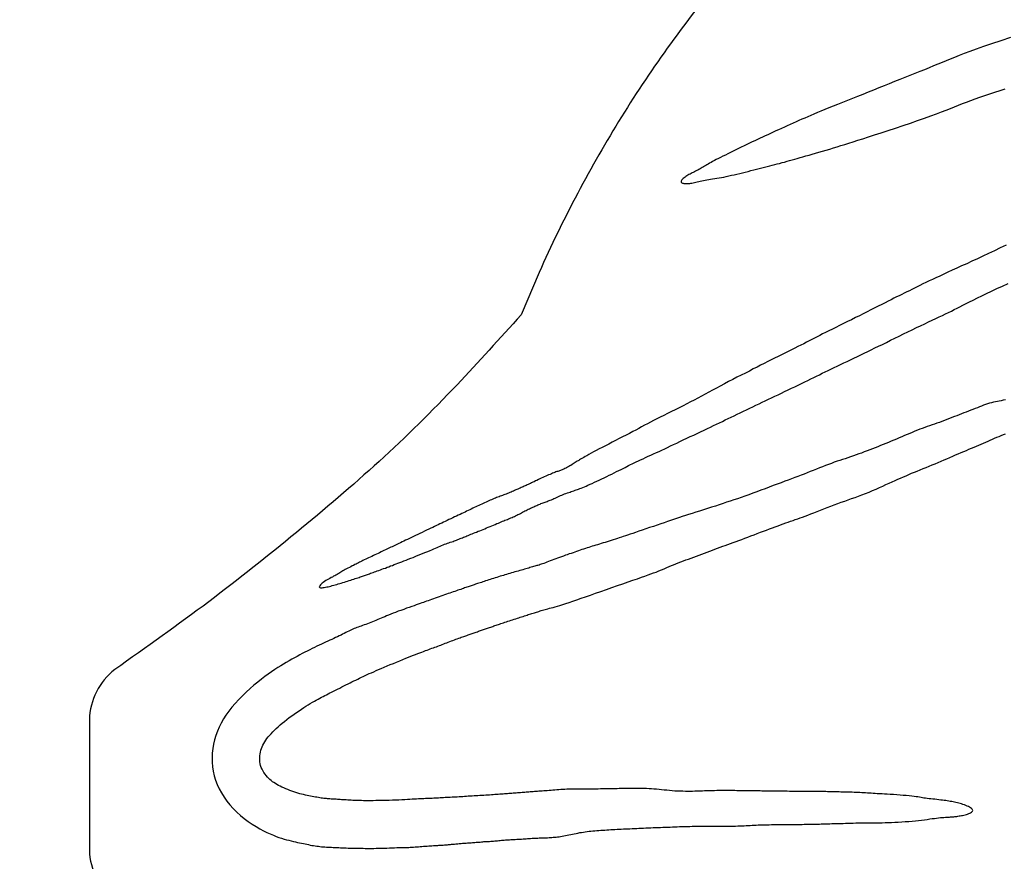
# Model space of a CAD drawing. Extents: x -258 to 355, y -322 to 200.
# Drawn here: x -145 to -133, y -135 to -126 of the extents above; entities that cross this region are included whole.
import ezdxf

# ---------------------------------------------------------------- set-up
doc = ezdxf.new("R2010")
doc.units = 0
doc.header["$LTSCALE"] = 500
doc.header["$MEASUREMENT"] = 0
doc.layers.add('PW_DIMS_ASTM', color=30, linetype='CONTINUOUS')
doc.layers.add('PW_STRUCTURE', color=140, linetype='CONTINUOUS')
doc.styles.add('PW-DIMS', font='arial.ttf', dxfattribs={"width": 0.8, "height": 6})
doc.dimstyles.new('PW-DETAIL', dxfattribs={"dimtxt": 8, "dimasz": 8, "dimexe": 3, "dimexo": 2, "dimgap": 1.5, "dimtad": 0, "dimtih": 1, "dimtoh": 1, "dimrnd": 1, "dimzin": 12, "dimdsep": 46, "dimlunit": 3, "dimtxsty": 'PW-DIMS', "dimcen": 0.03, "dimse1": 1, "dimse2": 1, "dimclrd": 256, "dimclre": 256, "dimclrt": 256, "dimadec": 0, "dimazin": 0, "dimtfac": 0.2, "dimtix": 1, "dimtofl": 0, "dimtmove": 0, "dimatfit": 3, "dimfxl": 1, "dimtolj": 1, "dimtzin": 0, "dimarcsym": 0})

# ---------------------------------------------------------------- blocks, each defined once
blk = doc.blocks.new('*D107')
at = {"layer": 'PW_DIMS_ASTM', "lineweight": -2, "transparency": 16777216}
for p, q in [((-209.285, 191.072), (54.614, 191.072)), ((346.715, 191.072), (82.815, 191.072))]:
    blk.add_line(p, q, dxfattribs=at)
at = {"layer": 'PW_DIMS_ASTM', "transparency": 16777216}
for points in [[(-209.285, 192.405), (-209.285, 189.738), (-217.285, 191.072)], [(346.715, 192.405), (346.715, 189.738), (354.715, 191.072)]]:
    blk.add_solid(points, dxfattribs=at)
at = {"layer": 'PW_DIMS_ASTM', "transparency": 16777216, "char_height": 6, "attachment_point": 5, "style": 'PW-DIMS'}
for s, insert in [('\\A1;47\'-8"', (68.715, 195.635)), ('\\A1;[14.54M]', (68.715, 185.726))]:
    blk.add_mtext(s, dxfattribs=dict(at, insert=insert))
blk = doc.blocks.new('*D108')
at = {"layer": 'PW_DIMS_ASTM', "lineweight": -2, "transparency": 16777216}
for p, q in [((-241.285, 159.072), (-241.285, -67.02)), ((-241.285, -312.928), (-241.285, -86.837))]:
    blk.add_line(p, q, dxfattribs=at)
at = {"layer": 'PW_DIMS_ASTM', "transparency": 16777216}
for points in [[(-242.619, 159.072), (-239.952, 159.072), (-241.285, 167.072)], [(-242.619, -312.928), (-239.952, -312.928), (-241.285, -320.928)]]:
    blk.add_solid(points, dxfattribs=at)
at = {"layer": 'PW_DIMS_ASTM', "transparency": 16777216, "char_height": 6, "attachment_point": 5, "style": 'PW-DIMS'}
for s, insert in [('\\A1;40\'-8"', (-241.285, -72.365)), ('\\A1;[12.40M]', (-241.285, -82.274))]:
    blk.add_mtext(s, dxfattribs=dict(at, insert=insert))

msp = doc.modelspace()

# ---------------------------------------------------------------- linework, layer by layer
at = {"layer": 'PW_STRUCTURE'}
msp.add_lwpolyline([(-100.596, -115.797), (-128.049, -120.288, 0.035269), (-129.961, -120.742, 0.035081), (-131.845, -121.479, 0.037108), (-133.589, -122.473, 0.034628), (-135.174, -123.705, 0.035755), (-136.583, -125.161, 0.035672), (-137.752, -126.777, 0.034044), (-138.686, -128.541), (-138.891, -129.022, -0.006398), (-139.617, -129.815, -0.017766), (-140.498, -130.684, -0.010153), (-141.438, -131.491, -0.009023), (-142.43, -132.275, -0.00653), (-143.497, -133.044, 0.222723), (-143.785, -133.614), (-143.785, -134.434), (-143.785, -135.092, 0.222723), (-143.497, -135.662, -0.00653)], format="xyb", dxfattribs=at)
for points in [[(-133.341, -125.877), (-133.452, -125.913), (-133.556, -125.948), (-133.65, -125.98), (-133.733, -126.009), (-133.805, -126.035), (-133.869, -126.059), (-133.926, -126.081), (-133.977, -126.102), (-134.025, -126.122), (-134.072, -126.141), (-134.118, -126.16), (-134.166, -126.18), (-134.215, -126.2), (-134.266, -126.221), (-134.318, -126.242), (-134.371, -126.263), (-134.426, -126.285), (-134.482, -126.308), (-134.539, -126.331), (-134.597, -126.354), (-134.656, -126.377), (-134.716, -126.401), (-134.775, -126.425), (-134.836, -126.449), (-134.896, -126.474), (-134.956, -126.498), (-135.016, -126.522), (-135.075, -126.545), (-135.134, -126.568), (-135.192, -126.591), (-135.247, -126.614), (-135.302, -126.635), (-135.353, -126.656), (-135.403, -126.676), (-135.449, -126.695), (-135.492, -126.712), (-135.532, -126.729), (-135.57, -126.745), (-135.606, -126.76), (-135.641, -126.775), (-135.674, -126.79), (-135.707, -126.804), (-135.74, -126.819), (-135.773, -126.833), (-135.806, -126.848), (-135.84, -126.863), (-135.873, -126.878), (-135.906, -126.893), (-135.939, -126.908), (-135.971, -126.923), (-136.002, -126.937), (-136.033, -126.951), (-136.063, -126.965), (-136.093, -126.979), (-136.122, -126.993), (-136.152, -127.006), (-136.181, -127.02), (-136.21, -127.034), (-136.24, -127.048), (-136.271, -127.062), (-136.301, -127.077), (-136.332, -127.092), (-136.363, -127.107), (-136.395, -127.122), (-136.426, -127.137), (-136.456, -127.152), (-136.487, -127.167), (-136.517, -127.181), (-136.547, -127.196), (-136.575, -127.21), (-136.603, -127.224), (-136.629, -127.237), (-136.654, -127.25), (-136.678, -127.262), (-136.699, -127.273), (-136.719, -127.284), (-136.737, -127.294), (-136.754, -127.303), (-136.77, -127.312), (-136.784, -127.32), (-136.798, -127.328), (-136.811, -127.336), (-136.824, -127.343), (-136.837, -127.351), (-136.85, -127.358), (-136.862, -127.365), (-136.875, -127.373), (-136.888, -127.38), (-136.9, -127.387), (-136.913, -127.393), (-136.926, -127.4), (-136.938, -127.407), (-136.951, -127.413), (-136.963, -127.419), (-136.975, -127.426), (-136.987, -127.432), (-136.999, -127.439), (-137.01, -127.446), (-137.022, -127.453), (-137.032, -127.461), (-137.043, -127.468), (-137.052, -127.476), (-137.06, -127.484), (-137.067, -127.492), (-137.072, -127.499), (-137.076, -127.506), (-137.077, -127.512), (-137.076, -127.517), (-137.073, -127.521), (-137.068, -127.525), (-137.062, -127.528), (-137.054, -127.53), (-137.045, -127.532), (-137.036, -127.533), (-137.025, -127.534), (-137.014, -127.534), (-137.003, -127.533), (-136.991, -127.532), (-136.979, -127.531), (-136.966, -127.529), (-136.953, -127.527), (-136.939, -127.524), (-136.924, -127.522), (-136.909, -127.518), (-136.894, -127.515), (-136.877, -127.511), (-136.86, -127.508), (-136.843, -127.504), (-136.824, -127.5), (-136.805, -127.496), (-136.785, -127.492), (-136.764, -127.489), (-136.742, -127.485), (-136.72, -127.481), (-136.696, -127.477), (-136.672, -127.473), (-136.646, -127.469), (-136.62, -127.464), (-136.593, -127.459), (-136.564, -127.453), (-136.535, -127.447), (-136.505, -127.44), (-136.475, -127.433), (-136.444, -127.426), (-136.412, -127.418), (-136.381, -127.411), (-136.349, -127.403), (-136.317, -127.395), (-136.285, -127.387), (-136.253, -127.379), (-136.222, -127.372), (-136.191, -127.364), (-136.16, -127.356), (-136.13, -127.349), (-136.101, -127.341), (-136.072, -127.334), (-136.043, -127.326), (-136.015, -127.319), (-135.987, -127.311), (-135.96, -127.304), (-135.932, -127.296), (-135.904, -127.289), (-135.876, -127.281), (-135.848, -127.273), (-135.819, -127.265), (-135.789, -127.257), (-135.759, -127.248), (-135.727, -127.239), (-135.695, -127.23), (-135.661, -127.22), (-135.626, -127.21), (-135.59, -127.2), (-135.552, -127.189), (-135.514, -127.178), (-135.474, -127.166), (-135.433, -127.154), (-135.392, -127.142), (-135.35, -127.129), (-135.307, -127.116), (-135.264, -127.103), (-135.22, -127.09), (-135.174, -127.075), (-135.125, -127.06), (-135.073, -127.043), (-135.016, -127.025), (-134.953, -127.005), (-134.885, -126.982), (-134.81, -126.958), (-134.73, -126.931), (-134.646, -126.904), (-134.561, -126.875), (-134.477, -126.847), (-134.395, -126.818), (-134.317, -126.791), (-134.246, -126.766), (-134.181, -126.742), (-134.123, -126.72), (-134.071, -126.7), (-134.022, -126.681), (-133.977, -126.663), (-133.932, -126.645), (-133.887, -126.627), (-133.841, -126.61), (-133.793, -126.592), (-133.742, -126.573), (-133.689, -126.554), (-133.634, -126.535), (-133.578, -126.516), (-133.52, -126.497), (-133.461, -126.478), (-133.402, -126.46)], [(-133.39, -128.232), (-133.458, -128.264), (-133.524, -128.296), (-133.59, -128.327), (-133.655, -128.357), (-133.718, -128.386), (-133.779, -128.415), (-133.839, -128.442), (-133.896, -128.468), (-133.95, -128.493), (-134.002, -128.517), (-134.052, -128.54), (-134.099, -128.561), (-134.144, -128.582), (-134.187, -128.602), (-134.227, -128.62), (-134.265, -128.638), (-134.302, -128.656), (-134.336, -128.672), (-134.369, -128.688), (-134.4, -128.704), (-134.431, -128.719), (-134.46, -128.734), (-134.489, -128.748), (-134.517, -128.762), (-134.546, -128.776), (-134.574, -128.79), (-134.603, -128.805), (-134.633, -128.819), (-134.664, -128.834), (-134.696, -128.85), (-134.729, -128.866), (-134.765, -128.884), (-134.802, -128.903), (-134.841, -128.923), (-134.882, -128.943), (-134.924, -128.965), (-134.967, -128.987), (-135.011, -129.009), (-135.056, -129.032), (-135.101, -129.054), (-135.146, -129.077), (-135.191, -129.099), (-135.235, -129.121), (-135.279, -129.143), (-135.321, -129.164), (-135.362, -129.184), (-135.401, -129.203), (-135.438, -129.222), (-135.472, -129.239), (-135.504, -129.256), (-135.535, -129.271), (-135.565, -129.287), (-135.594, -129.302), (-135.624, -129.317), (-135.654, -129.333), (-135.686, -129.349), (-135.718, -129.365), (-135.753, -129.382), (-135.788, -129.4), (-135.825, -129.418), (-135.863, -129.437), (-135.901, -129.456), (-135.939, -129.475), (-135.978, -129.495), (-136.016, -129.514), (-136.055, -129.533), (-136.095, -129.553), (-136.134, -129.573), (-136.175, -129.594), (-136.216, -129.615), (-136.259, -129.636), (-136.303, -129.659), (-136.348, -129.682), (-136.395, -129.706), (-136.443, -129.73), (-136.49, -129.755), (-136.538, -129.779), (-136.585, -129.804), (-136.632, -129.829), (-136.677, -129.853), (-136.721, -129.876), (-136.764, -129.899), (-136.805, -129.922), (-136.847, -129.944), (-136.887, -129.966), (-136.928, -129.988), (-136.97, -130.01), (-137.012, -130.032), (-137.055, -130.054), (-137.099, -130.076), (-137.143, -130.098), (-137.187, -130.119), (-137.231, -130.141), (-137.273, -130.162), (-137.314, -130.182), (-137.353, -130.202), (-137.39, -130.221), (-137.425, -130.239), (-137.458, -130.257), (-137.491, -130.274), (-137.524, -130.292), (-137.557, -130.31), (-137.59, -130.328), (-137.625, -130.346), (-137.662, -130.366), (-137.7, -130.385), (-137.739, -130.406), (-137.779, -130.426), (-137.819, -130.446), (-137.858, -130.467), (-137.897, -130.487), (-137.935, -130.506), (-137.971, -130.525), (-138.006, -130.543), (-138.038, -130.561), (-138.069, -130.577), (-138.097, -130.592), (-138.122, -130.606), (-138.145, -130.619), (-138.165, -130.63), (-138.181, -130.639), (-138.196, -130.647), (-138.208, -130.654), (-138.218, -130.66), (-138.228, -130.666), (-138.236, -130.672), (-138.245, -130.677), (-138.255, -130.683), (-138.265, -130.69), (-138.276, -130.697), (-138.288, -130.705), (-138.3, -130.713), (-138.313, -130.721), (-138.326, -130.729), (-138.338, -130.736), (-138.351, -130.743), (-138.363, -130.75), (-138.374, -130.756), (-138.385, -130.761), (-138.396, -130.766), (-138.406, -130.771), (-138.417, -130.775), (-138.426, -130.779), (-138.436, -130.783), (-138.445, -130.786), (-138.455, -130.79), (-138.464, -130.793), (-138.474, -130.797), (-138.484, -130.8), (-138.495, -130.804), (-138.507, -130.809), (-138.519, -130.814), (-138.533, -130.819), (-138.547, -130.825), (-138.562, -130.831), (-138.578, -130.838), (-138.595, -130.845), (-138.611, -130.853), (-138.628, -130.86), (-138.645, -130.868), (-138.662, -130.876), (-138.679, -130.883), (-138.695, -130.891), (-138.711, -130.899), (-138.727, -130.906), (-138.742, -130.914), (-138.757, -130.921), (-138.771, -130.927), (-138.784, -130.933), (-138.797, -130.939), (-138.809, -130.945), (-138.821, -130.95), (-138.833, -130.956), (-138.844, -130.961), (-138.856, -130.966), (-138.867, -130.971), (-138.878, -130.976), (-138.89, -130.981), (-138.902, -130.986), (-138.914, -130.992), (-138.926, -130.997), (-138.938, -131.003), (-138.951, -131.008), (-138.964, -131.014), (-138.977, -131.02), (-138.991, -131.026), (-139.004, -131.032), (-139.018, -131.038), (-139.032, -131.043), (-139.046, -131.049), (-139.059, -131.055), (-139.073, -131.06), (-139.087, -131.065), (-139.1, -131.07), (-139.113, -131.075), (-139.127, -131.079), (-139.14, -131.084), (-139.154, -131.089), (-139.168, -131.094), (-139.182, -131.1), (-139.196, -131.105), (-139.21, -131.111), (-139.225, -131.118), (-139.24, -131.125), (-139.256, -131.131), (-139.272, -131.139), (-139.287, -131.146), (-139.304, -131.153), (-139.32, -131.161), (-139.336, -131.169), (-139.353, -131.176), (-139.37, -131.184), (-139.387, -131.192), (-139.404, -131.2), (-139.421, -131.208), (-139.439, -131.216), (-139.456, -131.224), (-139.473, -131.233), (-139.491, -131.241), (-139.508, -131.249), (-139.526, -131.258), (-139.545, -131.267), (-139.564, -131.276), (-139.583, -131.285), (-139.603, -131.294), (-139.624, -131.304), (-139.645, -131.314), (-139.666, -131.324), (-139.687, -131.334), (-139.708, -131.344), (-139.729, -131.354), (-139.75, -131.364), (-139.77, -131.374), (-139.79, -131.383), (-139.81, -131.393), (-139.83, -131.402), (-139.85, -131.412), (-139.871, -131.422), (-139.892, -131.432), (-139.914, -131.443), (-139.938, -131.454), (-139.962, -131.465), (-139.987, -131.477), (-140.012, -131.489), (-140.037, -131.501), (-140.062, -131.513), (-140.087, -131.525), (-140.111, -131.537), (-140.134, -131.548), (-140.157, -131.558), (-140.179, -131.569), (-140.199, -131.579), (-140.219, -131.588), (-140.239, -131.597), (-140.257, -131.606), (-140.275, -131.614), (-140.291, -131.622), (-140.307, -131.63), (-140.323, -131.637), (-140.338, -131.644), (-140.353, -131.651), (-140.368, -131.658), (-140.383, -131.665), (-140.398, -131.673), (-140.413, -131.68), (-140.429, -131.687), (-140.445, -131.695), (-140.461, -131.703), (-140.478, -131.711), (-140.495, -131.719), (-140.512, -131.727), (-140.529, -131.735), (-140.547, -131.744), (-140.565, -131.752), (-140.584, -131.761), (-140.601, -131.77), (-140.619, -131.778), (-140.636, -131.786), (-140.652, -131.794), (-140.668, -131.802), (-140.683, -131.809), (-140.696, -131.815), (-140.71, -131.822), (-140.722, -131.828), (-140.735, -131.835), (-140.748, -131.841), (-140.762, -131.848), (-140.776, -131.855), (-140.79, -131.863), (-140.806, -131.87), (-140.821, -131.879), (-140.837, -131.887), (-140.853, -131.895), (-140.868, -131.903), (-140.883, -131.911), (-140.897, -131.919), (-140.91, -131.926), (-140.921, -131.934), (-140.933, -131.94), (-140.944, -131.947), (-140.955, -131.954), (-140.966, -131.96), (-140.977, -131.967), (-140.989, -131.974), (-141.002, -131.98), (-141.016, -131.987), (-141.03, -131.995), (-141.045, -132.002), (-141.06, -132.01), (-141.075, -132.018), (-141.09, -132.027), (-141.105, -132.036), (-141.119, -132.046), (-141.133, -132.056), (-141.145, -132.066), (-141.156, -132.076), (-141.165, -132.085), (-141.172, -132.094), (-141.177, -132.101), (-141.178, -132.107), (-141.177, -132.111), (-141.173, -132.115), (-141.166, -132.116), (-141.157, -132.117), (-141.147, -132.117), (-141.135, -132.115), (-141.122, -132.113), (-141.108, -132.111), (-141.093, -132.108), (-141.078, -132.105), (-141.063, -132.101), (-141.047, -132.097), (-141.031, -132.093), (-141.015, -132.089), (-140.998, -132.084), (-140.981, -132.079), (-140.964, -132.074), (-140.946, -132.069), (-140.929, -132.063), (-140.911, -132.058), (-140.893, -132.052), (-140.875, -132.047), (-140.857, -132.041), (-140.84, -132.035), (-140.822, -132.03), (-140.805, -132.024), (-140.788, -132.019), (-140.772, -132.013), (-140.756, -132.008), (-140.741, -132.003), (-140.727, -131.999), (-140.713, -131.994), (-140.701, -131.99), (-140.689, -131.986), (-140.677, -131.982), (-140.666, -131.978), (-140.655, -131.974), (-140.644, -131.97), (-140.633, -131.966), (-140.621, -131.962), (-140.609, -131.958), (-140.596, -131.953), (-140.582, -131.948), (-140.568, -131.943), (-140.553, -131.938), (-140.537, -131.932), (-140.521, -131.926), (-140.504, -131.92), (-140.486, -131.914), (-140.468, -131.907), (-140.449, -131.9), (-140.429, -131.893), (-140.41, -131.885), (-140.39, -131.878), (-140.37, -131.87), (-140.349, -131.863), (-140.329, -131.855), (-140.308, -131.847), (-140.287, -131.839), (-140.265, -131.831), (-140.243, -131.822), (-140.219, -131.813), (-140.195, -131.803), (-140.169, -131.793), (-140.142, -131.783), (-140.114, -131.772), (-140.085, -131.76), (-140.056, -131.749), (-140.027, -131.737), (-139.999, -131.726), (-139.972, -131.715), (-139.947, -131.704), (-139.923, -131.694), (-139.901, -131.685), (-139.88, -131.676), (-139.861, -131.667), (-139.843, -131.659), (-139.825, -131.651), (-139.808, -131.644), (-139.791, -131.637), (-139.774, -131.631), (-139.757, -131.624), (-139.741, -131.618), (-139.724, -131.612), (-139.708, -131.607), (-139.693, -131.601), (-139.677, -131.596), (-139.662, -131.591), (-139.648, -131.586), (-139.634, -131.581), (-139.621, -131.576), (-139.608, -131.57), (-139.595, -131.565), (-139.582, -131.56), (-139.569, -131.555), (-139.556, -131.55), (-139.543, -131.545), (-139.53, -131.539), (-139.517, -131.534), (-139.504, -131.529), (-139.49, -131.523), (-139.475, -131.517), (-139.461, -131.511), (-139.445, -131.505), (-139.429, -131.498), (-139.412, -131.492), (-139.395, -131.485), (-139.378, -131.477), (-139.359, -131.47), (-139.341, -131.462), (-139.322, -131.455), (-139.302, -131.447), (-139.282, -131.438), (-139.262, -131.43), (-139.242, -131.422), (-139.222, -131.414), (-139.202, -131.406), (-139.183, -131.398), (-139.165, -131.39), (-139.147, -131.383), (-139.131, -131.376), (-139.115, -131.37), (-139.1, -131.363), (-139.086, -131.358), (-139.073, -131.352), (-139.059, -131.346), (-139.046, -131.341), (-139.033, -131.335), (-139.02, -131.33), (-139.006, -131.324), (-138.993, -131.319), (-138.98, -131.313), (-138.966, -131.307), (-138.953, -131.301), (-138.939, -131.295), (-138.926, -131.288), (-138.913, -131.281), (-138.899, -131.274), (-138.886, -131.267), (-138.873, -131.26), (-138.86, -131.253), (-138.847, -131.246), (-138.834, -131.239), (-138.821, -131.233), (-138.809, -131.227), (-138.796, -131.221), (-138.784, -131.215), (-138.772, -131.209), (-138.759, -131.204), (-138.747, -131.198), (-138.735, -131.193), (-138.723, -131.188), (-138.711, -131.183), (-138.7, -131.178), (-138.688, -131.173), (-138.676, -131.168), (-138.665, -131.163), (-138.653, -131.159), (-138.642, -131.154), (-138.63, -131.15), (-138.618, -131.145), (-138.607, -131.141), (-138.595, -131.137), (-138.583, -131.132), (-138.571, -131.128), (-138.559, -131.123), (-138.546, -131.118), (-138.532, -131.112), (-138.518, -131.106), (-138.504, -131.1), (-138.489, -131.093), (-138.474, -131.086), (-138.459, -131.079), (-138.444, -131.072), (-138.428, -131.066), (-138.413, -131.059), (-138.397, -131.053), (-138.382, -131.047), (-138.366, -131.041), (-138.351, -131.036), (-138.336, -131.031), (-138.322, -131.026), (-138.307, -131.021), (-138.293, -131.016), (-138.279, -131.012), (-138.266, -131.008), (-138.252, -131.003), (-138.238, -130.998), (-138.224, -130.993), (-138.208, -130.987), (-138.191, -130.98), (-138.173, -130.973), (-138.153, -130.964), (-138.132, -130.955), (-138.109, -130.944), (-138.085, -130.933), (-138.059, -130.921), (-138.033, -130.909), (-138.006, -130.896), (-137.977, -130.882), (-137.949, -130.869), (-137.92, -130.855), (-137.891, -130.841), (-137.862, -130.827), (-137.834, -130.813), (-137.807, -130.8), (-137.781, -130.787), (-137.756, -130.775), (-137.733, -130.763), (-137.712, -130.752), (-137.691, -130.742), (-137.671, -130.731), (-137.651, -130.721), (-137.63, -130.711), (-137.608, -130.7), (-137.586, -130.689), (-137.561, -130.678), (-137.535, -130.665), (-137.508, -130.653), (-137.479, -130.64), (-137.449, -130.626), (-137.419, -130.613), (-137.388, -130.599), (-137.357, -130.584), (-137.326, -130.57), (-137.294, -130.555), (-137.262, -130.54), (-137.229, -130.525), (-137.196, -130.509), (-137.162, -130.492), (-137.126, -130.476), (-137.09, -130.458), (-137.052, -130.44), (-137.013, -130.422), (-136.974, -130.403), (-136.934, -130.385), (-136.894, -130.366), (-136.855, -130.347), (-136.816, -130.329), (-136.779, -130.311), (-136.743, -130.294), (-136.708, -130.278), (-136.674, -130.261), (-136.641, -130.246), (-136.608, -130.23), (-136.576, -130.214), (-136.543, -130.199), (-136.509, -130.183), (-136.476, -130.167), (-136.441, -130.15), (-136.406, -130.133), (-136.371, -130.116), (-136.335, -130.099), (-136.299, -130.082), (-136.264, -130.065), (-136.228, -130.048), (-136.193, -130.031), (-136.157, -130.014), (-136.122, -129.997), (-136.086, -129.98), (-136.051, -129.963), (-136.014, -129.945), (-135.978, -129.928), (-135.94, -129.91), (-135.903, -129.892), (-135.864, -129.874), (-135.826, -129.855), (-135.787, -129.837), (-135.749, -129.818), (-135.712, -129.8), (-135.675, -129.782), (-135.639, -129.765), (-135.605, -129.749), (-135.572, -129.732), (-135.54, -129.716), (-135.508, -129.701), (-135.476, -129.685), (-135.444, -129.669), (-135.411, -129.653), (-135.378, -129.637), (-135.343, -129.62), (-135.307, -129.603), (-135.27, -129.586), (-135.233, -129.568), (-135.195, -129.55), (-135.156, -129.531), (-135.117, -129.513), (-135.078, -129.494), (-135.039, -129.476), (-135, -129.457), (-134.961, -129.438), (-134.921, -129.418), (-134.88, -129.398), (-134.838, -129.378), (-134.794, -129.357), (-134.749, -129.334), (-134.702, -129.311), (-134.654, -129.288), (-134.605, -129.263), (-134.555, -129.239), (-134.506, -129.215), (-134.456, -129.191), (-134.408, -129.167), (-134.361, -129.145), (-134.315, -129.123), (-134.272, -129.102), (-134.23, -129.083), (-134.189, -129.064), (-134.151, -129.046), (-134.113, -129.029), (-134.078, -129.012), (-134.044, -128.995), (-134.012, -128.979), (-133.98, -128.963), (-133.948, -128.947), (-133.916, -128.931), (-133.882, -128.913), (-133.846, -128.895), (-133.807, -128.875), (-133.765, -128.854), (-133.718, -128.831), (-133.668, -128.807), (-133.613, -128.781), (-133.556, -128.753), (-133.496, -128.725), (-133.434, -128.695), (-133.37, -128.665)], [(-133.4, -129.985), (-133.424, -129.991), (-133.447, -129.996), (-133.469, -130), (-133.491, -130.005), (-133.513, -130.009), (-133.535, -130.014), (-133.557, -130.019), (-133.579, -130.025), (-133.602, -130.032), (-133.624, -130.04), (-133.647, -130.048), (-133.671, -130.056), (-133.694, -130.065), (-133.718, -130.075), (-133.743, -130.084), (-133.768, -130.094), (-133.793, -130.104), (-133.818, -130.114), (-133.844, -130.124), (-133.87, -130.134), (-133.897, -130.144), (-133.923, -130.155), (-133.951, -130.166), (-133.979, -130.176), (-134.007, -130.187), (-134.035, -130.198), (-134.063, -130.209), (-134.092, -130.22), (-134.12, -130.231), (-134.148, -130.241), (-134.176, -130.251), (-134.204, -130.261), (-134.232, -130.271), (-134.259, -130.281), (-134.287, -130.29), (-134.314, -130.3), (-134.342, -130.31), (-134.37, -130.32), (-134.398, -130.331), (-134.427, -130.343), (-134.456, -130.355), (-134.485, -130.367), (-134.515, -130.379), (-134.544, -130.392), (-134.574, -130.405), (-134.604, -130.418), (-134.634, -130.431), (-134.664, -130.443), (-134.694, -130.456), (-134.724, -130.468), (-134.754, -130.48), (-134.784, -130.492), (-134.815, -130.505), (-134.845, -130.517), (-134.876, -130.529), (-134.907, -130.541), (-134.938, -130.553), (-134.969, -130.565), (-135, -130.577), (-135.031, -130.589), (-135.062, -130.6), (-135.093, -130.611), (-135.124, -130.622), (-135.155, -130.633), (-135.185, -130.643), (-135.216, -130.653), (-135.247, -130.663), (-135.278, -130.673), (-135.309, -130.683), (-135.341, -130.694), (-135.373, -130.706), (-135.406, -130.718), (-135.44, -130.731), (-135.474, -130.744), (-135.508, -130.758), (-135.543, -130.772), (-135.578, -130.786), (-135.612, -130.8), (-135.647, -130.814), (-135.682, -130.827), (-135.717, -130.841), (-135.752, -130.854), (-135.788, -130.867), (-135.824, -130.881), (-135.862, -130.896), (-135.902, -130.91), (-135.943, -130.926), (-135.987, -130.942), (-136.032, -130.959), (-136.078, -130.977), (-136.125, -130.994), (-136.172, -131.012), (-136.219, -131.029), (-136.265, -131.046), (-136.31, -131.063), (-136.353, -131.078), (-136.396, -131.093), (-136.437, -131.107), (-136.478, -131.121), (-136.519, -131.135), (-136.56, -131.148), (-136.601, -131.162), (-136.644, -131.176), (-136.688, -131.19), (-136.733, -131.204), (-136.778, -131.218), (-136.823, -131.233), (-136.867, -131.247), (-136.91, -131.261), (-136.951, -131.274), (-136.991, -131.287), (-137.028, -131.299), (-137.063, -131.31), (-137.096, -131.321), (-137.129, -131.332), (-137.162, -131.344), (-137.196, -131.355), (-137.231, -131.367), (-137.268, -131.379), (-137.307, -131.393), (-137.348, -131.407), (-137.391, -131.421), (-137.434, -131.435), (-137.476, -131.45), (-137.517, -131.463), (-137.556, -131.476), (-137.592, -131.489), (-137.625, -131.5), (-137.655, -131.51), (-137.683, -131.519), (-137.708, -131.527), (-137.732, -131.535), (-137.754, -131.543), (-137.777, -131.55), (-137.799, -131.557), (-137.822, -131.565), (-137.845, -131.572), (-137.868, -131.58), (-137.891, -131.587), (-137.914, -131.595), (-137.937, -131.602), (-137.96, -131.609), (-137.982, -131.616), (-138.003, -131.622), (-138.024, -131.629), (-138.045, -131.635), (-138.065, -131.641), (-138.084, -131.647), (-138.104, -131.653), (-138.123, -131.659), (-138.143, -131.665), (-138.162, -131.671), (-138.182, -131.678), (-138.201, -131.684), (-138.221, -131.691), (-138.241, -131.698), (-138.261, -131.705), (-138.282, -131.712), (-138.302, -131.719), (-138.323, -131.727), (-138.345, -131.734), (-138.367, -131.742), (-138.388, -131.749), (-138.41, -131.757), (-138.432, -131.765), (-138.454, -131.773), (-138.476, -131.781), (-138.497, -131.789), (-138.519, -131.797), (-138.539, -131.805), (-138.56, -131.813), (-138.579, -131.82), (-138.598, -131.828), (-138.615, -131.834), (-138.632, -131.84), (-138.647, -131.846), (-138.661, -131.851), (-138.674, -131.855), (-138.687, -131.859), (-138.699, -131.863), (-138.711, -131.866), (-138.723, -131.87), (-138.735, -131.873), (-138.748, -131.877), (-138.761, -131.881), (-138.775, -131.885), (-138.79, -131.889), (-138.804, -131.893), (-138.82, -131.897), (-138.836, -131.902), (-138.853, -131.907), (-138.87, -131.912), (-138.887, -131.917), (-138.905, -131.922), (-138.924, -131.927), (-138.942, -131.932), (-138.961, -131.938), (-138.98, -131.943), (-138.999, -131.948), (-139.017, -131.954), (-139.036, -131.959), (-139.054, -131.965), (-139.073, -131.97), (-139.091, -131.976), (-139.11, -131.981), (-139.129, -131.987), (-139.147, -131.993), (-139.166, -131.999), (-139.185, -132.004), (-139.203, -132.01), (-139.222, -132.016), (-139.24, -132.022), (-139.258, -132.028), (-139.276, -132.034), (-139.293, -132.04), (-139.309, -132.045), (-139.325, -132.05), (-139.34, -132.056), (-139.355, -132.06), (-139.369, -132.065), (-139.383, -132.07), (-139.396, -132.074), (-139.409, -132.078), (-139.421, -132.082), (-139.433, -132.086), (-139.445, -132.09), (-139.456, -132.094), (-139.468, -132.098), (-139.48, -132.102), (-139.492, -132.106), (-139.504, -132.11), (-139.517, -132.115), (-139.531, -132.119), (-139.545, -132.124), (-139.56, -132.129), (-139.575, -132.135), (-139.591, -132.14), (-139.607, -132.146), (-139.624, -132.152), (-139.642, -132.158), (-139.659, -132.164), (-139.678, -132.17), (-139.697, -132.177), (-139.716, -132.183), (-139.736, -132.19), (-139.757, -132.197), (-139.778, -132.204), (-139.799, -132.212), (-139.82, -132.219), (-139.841, -132.227), (-139.863, -132.235), (-139.884, -132.242), (-139.905, -132.25), (-139.925, -132.257), (-139.944, -132.264), (-139.962, -132.27), (-139.98, -132.277), (-139.998, -132.283), (-140.017, -132.289), (-140.036, -132.296), (-140.056, -132.303), (-140.079, -132.311), (-140.103, -132.32), (-140.13, -132.329), (-140.159, -132.34), (-140.19, -132.35), (-140.221, -132.362), (-140.253, -132.373), (-140.284, -132.384), (-140.314, -132.396), (-140.342, -132.406), (-140.369, -132.417), (-140.393, -132.427), (-140.416, -132.436), (-140.437, -132.445), (-140.458, -132.453), (-140.477, -132.462), (-140.497, -132.47), (-140.516, -132.478), (-140.536, -132.487), (-140.555, -132.495), (-140.575, -132.503), (-140.595, -132.51), (-140.614, -132.518), (-140.633, -132.525), (-140.652, -132.532), (-140.67, -132.539), (-140.687, -132.545), (-140.704, -132.551), (-140.72, -132.556), (-140.736, -132.562), (-140.751, -132.568), (-140.767, -132.574), (-140.782, -132.58), (-140.797, -132.586), (-140.813, -132.594), (-140.829, -132.601), (-140.845, -132.609), (-140.861, -132.617), (-140.878, -132.626), (-140.896, -132.635), (-140.914, -132.644), (-140.932, -132.654), (-140.952, -132.663), (-140.972, -132.673), (-140.993, -132.682), (-141.014, -132.692), (-141.036, -132.702), (-141.059, -132.713), (-141.082, -132.723), (-141.106, -132.734), (-141.13, -132.745), (-141.155, -132.757), (-141.18, -132.769), (-141.206, -132.781), (-141.232, -132.794), (-141.259, -132.807), (-141.286, -132.821), (-141.314, -132.835), (-141.342, -132.849), (-141.371, -132.864), (-141.4, -132.879), (-141.429, -132.895), (-141.459, -132.911), (-141.49, -132.928), (-141.52, -132.946), (-141.552, -132.964), (-141.584, -132.983), (-141.616, -133.002), (-141.649, -133.023), (-141.684, -133.045), (-141.719, -133.069), (-141.756, -133.095), (-141.794, -133.123), (-141.834, -133.154), (-141.876, -133.187), (-141.919, -133.223), (-141.963, -133.261), (-142.007, -133.301), (-142.05, -133.342), (-142.092, -133.384), (-142.132, -133.428), (-142.17, -133.472), (-142.204, -133.516), (-142.236, -133.56), (-142.265, -133.605), (-142.291, -133.651), (-142.313, -133.697), (-142.333, -133.744), (-142.351, -133.791), (-142.365, -133.84), (-142.376, -133.89), (-142.385, -133.94), (-142.391, -133.991), (-142.393, -134.042), (-142.392, -134.094), (-142.388, -134.146), (-142.38, -134.197), (-142.369, -134.248), (-142.354, -134.298), (-142.335, -134.348), (-142.313, -134.397), (-142.287, -134.444), (-142.258, -134.491), (-142.226, -134.536), (-142.191, -134.579), (-142.154, -134.62), (-142.114, -134.66), (-142.071, -134.698), (-142.028, -134.733), (-141.983, -134.766), (-141.939, -134.796), (-141.895, -134.824), (-141.852, -134.85), (-141.81, -134.872), (-141.771, -134.892), (-141.734, -134.909), (-141.699, -134.924), (-141.666, -134.937), (-141.635, -134.948), (-141.605, -134.958), (-141.576, -134.966), (-141.548, -134.974), (-141.522, -134.981), (-141.496, -134.987), (-141.471, -134.993), (-141.447, -134.999), (-141.424, -135.004), (-141.402, -135.009), (-141.38, -135.013), (-141.359, -135.018), (-141.338, -135.022), (-141.319, -135.026), (-141.299, -135.03), (-141.28, -135.034), (-141.262, -135.038), (-141.244, -135.041), (-141.225, -135.044), (-141.207, -135.047), (-141.189, -135.049), (-141.171, -135.051), (-141.153, -135.053), (-141.135, -135.054), (-141.117, -135.055), (-141.098, -135.057), (-141.079, -135.058), (-141.06, -135.059), (-141.04, -135.06), (-141.02, -135.061), (-140.999, -135.062), (-140.979, -135.063), (-140.958, -135.064), (-140.937, -135.065), (-140.916, -135.066), (-140.895, -135.066), (-140.874, -135.067), (-140.852, -135.068), (-140.831, -135.068), (-140.81, -135.069), (-140.789, -135.069), (-140.767, -135.07), (-140.746, -135.07), (-140.725, -135.071), (-140.703, -135.071), (-140.681, -135.071), (-140.659, -135.072), (-140.636, -135.072), (-140.612, -135.072), (-140.587, -135.072), (-140.561, -135.072), (-140.534, -135.071), (-140.504, -135.071), (-140.474, -135.07), (-140.443, -135.069), (-140.412, -135.068), (-140.382, -135.067), (-140.352, -135.066), (-140.325, -135.065), (-140.3, -135.064), (-140.278, -135.064), (-140.258, -135.063), (-140.24, -135.063), (-140.224, -135.063), (-140.208, -135.062), (-140.193, -135.062), (-140.179, -135.061), (-140.163, -135.061), (-140.147, -135.06), (-140.13, -135.059), (-140.112, -135.058), (-140.093, -135.056), (-140.074, -135.055), (-140.055, -135.054), (-140.035, -135.052), (-140.016, -135.051), (-139.996, -135.049), (-139.976, -135.048), (-139.957, -135.046), (-139.937, -135.045), (-139.919, -135.043), (-139.901, -135.042), (-139.883, -135.041), (-139.867, -135.039), (-139.851, -135.038), (-139.836, -135.038), (-139.822, -135.037), (-139.809, -135.036), (-139.796, -135.035), (-139.784, -135.035), (-139.772, -135.034), (-139.76, -135.033), (-139.748, -135.032), (-139.737, -135.031), (-139.725, -135.031), (-139.714, -135.03), (-139.702, -135.029), (-139.691, -135.028), (-139.679, -135.026), (-139.668, -135.025), (-139.656, -135.024), (-139.644, -135.023), (-139.632, -135.022), (-139.619, -135.02), (-139.607, -135.019), (-139.594, -135.018), (-139.581, -135.017), (-139.568, -135.016), (-139.554, -135.015), (-139.541, -135.014), (-139.527, -135.013), (-139.513, -135.012), (-139.498, -135.011), (-139.484, -135.01), (-139.47, -135.009), (-139.456, -135.008), (-139.441, -135.007), (-139.427, -135.006), (-139.413, -135.005), (-139.399, -135.003), (-139.385, -135.002), (-139.37, -135.001), (-139.356, -135), (-139.341, -134.998), (-139.326, -134.997), (-139.311, -134.996), (-139.296, -134.996), (-139.28, -134.995), (-139.265, -134.994), (-139.249, -134.993), (-139.234, -134.992), (-139.219, -134.991), (-139.204, -134.99), (-139.189, -134.988), (-139.174, -134.987), (-139.159, -134.986), (-139.144, -134.984), (-139.129, -134.983), (-139.114, -134.981), (-139.099, -134.98), (-139.084, -134.979), (-139.069, -134.977), (-139.054, -134.976), (-139.038, -134.975), (-139.022, -134.974), (-139.006, -134.973), (-138.99, -134.972), (-138.973, -134.971), (-138.956, -134.97), (-138.939, -134.969), (-138.921, -134.968), (-138.904, -134.967), (-138.886, -134.966), (-138.868, -134.965), (-138.85, -134.964), (-138.833, -134.963), (-138.816, -134.962), (-138.799, -134.96), (-138.782, -134.959), (-138.766, -134.958), (-138.749, -134.957), (-138.733, -134.956), (-138.717, -134.956), (-138.701, -134.955), (-138.685, -134.954), (-138.669, -134.954), (-138.653, -134.953), (-138.637, -134.953), (-138.621, -134.952), (-138.605, -134.952), (-138.59, -134.951), (-138.574, -134.95), (-138.558, -134.949), (-138.542, -134.948), (-138.526, -134.947), (-138.51, -134.946), (-138.494, -134.944), (-138.477, -134.942), (-138.46, -134.94), (-138.443, -134.937), (-138.425, -134.934), (-138.406, -134.931), (-138.387, -134.927), (-138.368, -134.923), (-138.348, -134.919), (-138.328, -134.914), (-138.308, -134.91), (-138.288, -134.906), (-138.267, -134.902), (-138.246, -134.898), (-138.226, -134.894), (-138.205, -134.891), (-138.184, -134.887), (-138.163, -134.884), (-138.141, -134.881), (-138.12, -134.878), (-138.098, -134.876), (-138.076, -134.874), (-138.055, -134.872), (-138.032, -134.87), (-138.01, -134.868), (-137.988, -134.867), (-137.965, -134.865), (-137.943, -134.864), (-137.92, -134.863), (-137.897, -134.861), (-137.874, -134.86), (-137.85, -134.859), (-137.827, -134.857), (-137.803, -134.856), (-137.779, -134.855), (-137.755, -134.854), (-137.73, -134.852), (-137.706, -134.851), (-137.681, -134.85), (-137.656, -134.849), (-137.631, -134.848), (-137.605, -134.847), (-137.58, -134.845), (-137.554, -134.844), (-137.528, -134.843), (-137.501, -134.842), (-137.475, -134.841), (-137.448, -134.84), (-137.421, -134.838), (-137.394, -134.837), (-137.366, -134.836), (-137.339, -134.835), (-137.311, -134.834), (-137.283, -134.833), (-137.255, -134.832), (-137.228, -134.831), (-137.2, -134.83), (-137.173, -134.829), (-137.147, -134.828), (-137.121, -134.827), (-137.096, -134.826), (-137.071, -134.825), (-137.047, -134.825), (-137.024, -134.824), (-137, -134.823), (-136.976, -134.823), (-136.952, -134.822), (-136.927, -134.822), (-136.902, -134.821), (-136.877, -134.821), (-136.851, -134.82), (-136.825, -134.82), (-136.8, -134.819), (-136.774, -134.819), (-136.75, -134.819), (-136.726, -134.819), (-136.703, -134.819), (-136.681, -134.819), (-136.66, -134.819), (-136.639, -134.82), (-136.618, -134.82), (-136.597, -134.82), (-136.575, -134.82), (-136.553, -134.82), (-136.531, -134.82), (-136.507, -134.82), (-136.483, -134.819), (-136.459, -134.819), (-136.435, -134.818), (-136.411, -134.817), (-136.387, -134.816), (-136.363, -134.815), (-136.34, -134.814), (-136.317, -134.813), (-136.294, -134.811), (-136.271, -134.81), (-136.248, -134.809), (-136.225, -134.808), (-136.202, -134.807), (-136.178, -134.806), (-136.154, -134.805), (-136.129, -134.805), (-136.104, -134.804), (-136.079, -134.804), (-136.053, -134.803), (-136.026, -134.803), (-136, -134.803), (-135.973, -134.803), (-135.945, -134.802), (-135.918, -134.802), (-135.891, -134.802), (-135.863, -134.801), (-135.836, -134.801), (-135.809, -134.801), (-135.782, -134.801), (-135.756, -134.8), (-135.73, -134.8), (-135.705, -134.8), (-135.68, -134.799), (-135.656, -134.799), (-135.633, -134.799), (-135.61, -134.798), (-135.589, -134.798), (-135.568, -134.797), (-135.547, -134.797), (-135.528, -134.796), (-135.509, -134.796), (-135.49, -134.795), (-135.47, -134.795), (-135.451, -134.794), (-135.431, -134.794), (-135.41, -134.793), (-135.389, -134.793), (-135.366, -134.792), (-135.342, -134.792), (-135.318, -134.791), (-135.293, -134.79), (-135.266, -134.79), (-135.24, -134.789), (-135.212, -134.788), (-135.184, -134.787), (-135.156, -134.786), (-135.126, -134.785), (-135.097, -134.784), (-135.068, -134.784), (-135.038, -134.783), (-135.008, -134.782), (-134.979, -134.782), (-134.95, -134.781), (-134.921, -134.781), (-134.891, -134.781), (-134.861, -134.781), (-134.83, -134.781), (-134.798, -134.781), (-134.765, -134.78), (-134.73, -134.779), (-134.693, -134.778), (-134.654, -134.776), (-134.615, -134.774), (-134.575, -134.772), (-134.535, -134.769), (-134.496, -134.766), (-134.457, -134.763), (-134.419, -134.759), (-134.384, -134.755), (-134.35, -134.751), (-134.318, -134.747), (-134.287, -134.743), (-134.258, -134.739), (-134.231, -134.735), (-134.205, -134.732), (-134.181, -134.729), (-134.158, -134.726), (-134.137, -134.724), (-134.117, -134.722), (-134.098, -134.721), (-134.08, -134.72), (-134.064, -134.719), (-134.049, -134.718), (-134.034, -134.717), (-134.021, -134.716), (-134.009, -134.715), (-133.997, -134.714), (-133.986, -134.713), (-133.974, -134.712), (-133.963, -134.71), (-133.951, -134.709), (-133.939, -134.707), (-133.926, -134.705), (-133.913, -134.703), (-133.899, -134.7), (-133.885, -134.698), (-133.871, -134.695), (-133.856, -134.691), (-133.842, -134.687), (-133.829, -134.683), (-133.816, -134.678), (-133.804, -134.673), (-133.794, -134.668), (-133.785, -134.662), (-133.778, -134.655), (-133.773, -134.649), (-133.771, -134.642), (-133.772, -134.635), (-133.777, -134.628), (-133.784, -134.62), (-133.794, -134.613), (-133.806, -134.606), (-133.819, -134.598), (-133.834, -134.592), (-133.85, -134.585), (-133.865, -134.579), (-133.881, -134.573), (-133.897, -134.568), (-133.913, -134.564), (-133.929, -134.559), (-133.945, -134.555), (-133.961, -134.552), (-133.976, -134.548), (-133.992, -134.545), (-134.009, -134.542), (-134.025, -134.539), (-134.042, -134.536), (-134.059, -134.534), (-134.077, -134.531), (-134.095, -134.528), (-134.114, -134.526), (-134.134, -134.524), (-134.155, -134.521), (-134.177, -134.519), (-134.199, -134.516), (-134.222, -134.514), (-134.244, -134.512), (-134.265, -134.509), (-134.286, -134.507), (-134.305, -134.504), (-134.323, -134.501), (-134.34, -134.498), (-134.356, -134.495), (-134.374, -134.492), (-134.392, -134.489), (-134.413, -134.486), (-134.435, -134.483), (-134.461, -134.48), (-134.491, -134.477), (-134.524, -134.474), (-134.559, -134.471), (-134.595, -134.468), (-134.632, -134.466), (-134.669, -134.463), (-134.705, -134.461), (-134.739, -134.458), (-134.77, -134.456), (-134.799, -134.455), (-134.826, -134.453), (-134.852, -134.452), (-134.876, -134.45), (-134.898, -134.449), (-134.92, -134.448), (-134.942, -134.446), (-134.964, -134.445), (-134.985, -134.444), (-135.007, -134.442), (-135.028, -134.441), (-135.05, -134.44), (-135.072, -134.439), (-135.093, -134.438), (-135.115, -134.437), (-135.137, -134.436), (-135.159, -134.435), (-135.181, -134.435), (-135.203, -134.434), (-135.224, -134.434), (-135.245, -134.433), (-135.266, -134.433), (-135.286, -134.432), (-135.306, -134.432), (-135.326, -134.432), (-135.344, -134.431), (-135.363, -134.431), (-135.381, -134.43), (-135.399, -134.43), (-135.417, -134.43), (-135.435, -134.429), (-135.453, -134.429), (-135.471, -134.429), (-135.49, -134.428), (-135.508, -134.428), (-135.527, -134.428), (-135.547, -134.428), (-135.568, -134.427), (-135.589, -134.427), (-135.611, -134.427), (-135.634, -134.427), (-135.658, -134.426), (-135.683, -134.426), (-135.709, -134.426), (-135.735, -134.426), (-135.762, -134.426), (-135.79, -134.426), (-135.818, -134.426), (-135.847, -134.426), (-135.876, -134.425), (-135.904, -134.425), (-135.932, -134.425), (-135.96, -134.425), (-135.986, -134.425), (-136.011, -134.425), (-136.035, -134.424), (-136.057, -134.424), (-136.078, -134.424), (-136.099, -134.423), (-136.119, -134.423), (-136.139, -134.422), (-136.16, -134.422), (-136.181, -134.421), (-136.202, -134.421), (-136.225, -134.421), (-136.248, -134.42), (-136.271, -134.42), (-136.295, -134.42), (-136.319, -134.42), (-136.344, -134.419), (-136.369, -134.419), (-136.393, -134.419), (-136.418, -134.418), (-136.443, -134.418), (-136.468, -134.417), (-136.493, -134.417), (-136.519, -134.417), (-136.544, -134.417), (-136.57, -134.416), (-136.595, -134.416), (-136.621, -134.417), (-136.647, -134.417), (-136.672, -134.417), (-136.697, -134.418), (-136.721, -134.418), (-136.745, -134.419), (-136.768, -134.42), (-136.79, -134.42), (-136.812, -134.421), (-136.833, -134.422), (-136.854, -134.423), (-136.876, -134.424), (-136.898, -134.425), (-136.921, -134.425), (-136.946, -134.426), (-136.972, -134.426), (-136.999, -134.426), (-137.027, -134.426), (-137.057, -134.425), (-137.087, -134.425), (-137.117, -134.423), (-137.148, -134.422), (-137.178, -134.42), (-137.208, -134.417), (-137.238, -134.414), (-137.268, -134.411), (-137.298, -134.408), (-137.327, -134.405), (-137.356, -134.402), (-137.384, -134.4), (-137.412, -134.397), (-137.44, -134.396), (-137.468, -134.395), (-137.495, -134.394), (-137.522, -134.393), (-137.549, -134.393), (-137.575, -134.393), (-137.601, -134.394), (-137.627, -134.394), (-137.653, -134.394), (-137.678, -134.394), (-137.703, -134.395), (-137.728, -134.395), (-137.753, -134.395), (-137.778, -134.395), (-137.802, -134.396), (-137.826, -134.396), (-137.85, -134.396), (-137.874, -134.397), (-137.898, -134.397), (-137.921, -134.397), (-137.945, -134.398), (-137.968, -134.398), (-137.992, -134.398), (-138.015, -134.399), (-138.038, -134.399), (-138.061, -134.399), (-138.084, -134.399), (-138.107, -134.399), (-138.13, -134.399), (-138.152, -134.4), (-138.175, -134.4), (-138.197, -134.399), (-138.219, -134.399), (-138.241, -134.399), (-138.263, -134.399), (-138.284, -134.399), (-138.306, -134.4), (-138.328, -134.4), (-138.35, -134.401), (-138.372, -134.401), (-138.394, -134.403), (-138.417, -134.404), (-138.44, -134.406), (-138.462, -134.408), (-138.485, -134.409), (-138.507, -134.411), (-138.529, -134.413), (-138.551, -134.415), (-138.572, -134.417), (-138.593, -134.418), (-138.613, -134.42), (-138.633, -134.421), (-138.652, -134.423), (-138.671, -134.424), (-138.689, -134.425), (-138.706, -134.426), (-138.723, -134.427), (-138.739, -134.428), (-138.755, -134.43), (-138.771, -134.431), (-138.786, -134.432), (-138.801, -134.433), (-138.817, -134.434), (-138.832, -134.436), (-138.848, -134.437), (-138.864, -134.438), (-138.88, -134.44), (-138.897, -134.441), (-138.913, -134.443), (-138.93, -134.444), (-138.946, -134.445), (-138.963, -134.447), (-138.979, -134.448), (-138.995, -134.449), (-139.011, -134.45), (-139.028, -134.451), (-139.044, -134.452), (-139.061, -134.453), (-139.078, -134.455), (-139.095, -134.456), (-139.112, -134.457), (-139.131, -134.459), (-139.149, -134.46), (-139.168, -134.461), (-139.187, -134.463), (-139.207, -134.464), (-139.227, -134.466), (-139.248, -134.467), (-139.269, -134.469), (-139.291, -134.47), (-139.313, -134.471), (-139.335, -134.473), (-139.357, -134.474), (-139.38, -134.475), (-139.402, -134.476), (-139.424, -134.478), (-139.446, -134.479), (-139.468, -134.48), (-139.489, -134.482), (-139.51, -134.483), (-139.531, -134.485), (-139.552, -134.486), (-139.573, -134.487), (-139.593, -134.488), (-139.614, -134.49), (-139.634, -134.491), (-139.654, -134.492), (-139.673, -134.493), (-139.693, -134.494), (-139.712, -134.495), (-139.732, -134.496), (-139.751, -134.497), (-139.77, -134.498), (-139.789, -134.499), (-139.807, -134.5), (-139.826, -134.501), (-139.845, -134.502), (-139.863, -134.503), (-139.881, -134.504), (-139.9, -134.505), (-139.918, -134.505), (-139.936, -134.506), (-139.955, -134.507), (-139.973, -134.508), (-139.993, -134.509), (-140.013, -134.51), (-140.033, -134.511), (-140.055, -134.512), (-140.077, -134.513), (-140.101, -134.515), (-140.126, -134.516), (-140.152, -134.518), (-140.18, -134.519), (-140.21, -134.521), (-140.242, -134.523), (-140.275, -134.524), (-140.311, -134.525), (-140.348, -134.527), (-140.386, -134.528), (-140.425, -134.529), (-140.463, -134.53), (-140.5, -134.531), (-140.536, -134.531), (-140.569, -134.532), (-140.599, -134.532), (-140.627, -134.532), (-140.653, -134.532), (-140.677, -134.532), (-140.699, -134.531), (-140.72, -134.531), (-140.74, -134.53), (-140.76, -134.529), (-140.78, -134.528), (-140.799, -134.528), (-140.818, -134.526), (-140.837, -134.525), (-140.855, -134.524), (-140.873, -134.523), (-140.891, -134.522), (-140.908, -134.521), (-140.925, -134.52), (-140.941, -134.519), (-140.957, -134.518), (-140.972, -134.517), (-140.987, -134.516), (-141.002, -134.515), (-141.016, -134.515), (-141.03, -134.514), (-141.044, -134.513), (-141.058, -134.512), (-141.071, -134.51), (-141.085, -134.509), (-141.098, -134.508), (-141.112, -134.506), (-141.126, -134.505), (-141.141, -134.503), (-141.156, -134.501), (-141.172, -134.499), (-141.188, -134.496), (-141.205, -134.493), (-141.222, -134.49), (-141.24, -134.487), (-141.258, -134.484), (-141.277, -134.48), (-141.296, -134.476), (-141.316, -134.472), (-141.336, -134.468), (-141.357, -134.463), (-141.378, -134.457), (-141.4, -134.452), (-141.422, -134.445), (-141.444, -134.438), (-141.467, -134.431), (-141.49, -134.423), (-141.513, -134.415), (-141.536, -134.406), (-141.559, -134.396), (-141.581, -134.387), (-141.602, -134.377), (-141.622, -134.368), (-141.641, -134.358), (-141.659, -134.348), (-141.676, -134.338), (-141.692, -134.327), (-141.707, -134.316), (-141.722, -134.304), (-141.737, -134.292), (-141.751, -134.278), (-141.765, -134.263), (-141.779, -134.247), (-141.792, -134.231), (-141.805, -134.213), (-141.816, -134.195), (-141.827, -134.175), (-141.836, -134.155), (-141.843, -134.134), (-141.848, -134.113), (-141.851, -134.091), (-141.853, -134.069), (-141.853, -134.046), (-141.852, -134.024), (-141.849, -134.002), (-141.845, -133.98), (-141.839, -133.959), (-141.833, -133.939), (-141.825, -133.92), (-141.817, -133.901), (-141.807, -133.882), (-141.796, -133.864), (-141.784, -133.846), (-141.771, -133.828), (-141.756, -133.809), (-141.741, -133.791), (-141.724, -133.772), (-141.706, -133.752), (-141.687, -133.733), (-141.667, -133.713), (-141.645, -133.693), (-141.622, -133.673), (-141.598, -133.652), (-141.573, -133.632), (-141.546, -133.611), (-141.519, -133.59), (-141.491, -133.57), (-141.463, -133.55), (-141.435, -133.53), (-141.408, -133.511), (-141.381, -133.493), (-141.354, -133.476), (-141.329, -133.46), (-141.304, -133.445), (-141.28, -133.43), (-141.257, -133.416), (-141.234, -133.403), (-141.213, -133.391), (-141.192, -133.38), (-141.172, -133.369), (-141.153, -133.359), (-141.134, -133.349), (-141.116, -133.339), (-141.097, -133.33), (-141.078, -133.32), (-141.058, -133.31), (-141.038, -133.3), (-141.016, -133.289), (-140.994, -133.278), (-140.97, -133.266), (-140.947, -133.254), (-140.923, -133.242), (-140.899, -133.23), (-140.876, -133.218), (-140.852, -133.206), (-140.83, -133.195), (-140.808, -133.184), (-140.786, -133.173), (-140.764, -133.163), (-140.743, -133.152), (-140.722, -133.142), (-140.7, -133.132), (-140.679, -133.122), (-140.657, -133.112), (-140.634, -133.101), (-140.611, -133.091), (-140.587, -133.08), (-140.561, -133.069), (-140.535, -133.057), (-140.506, -133.045), (-140.475, -133.032), (-140.443, -133.018), (-140.408, -133.003), (-140.373, -132.989), (-140.337, -132.974), (-140.301, -132.959), (-140.266, -132.944), (-140.231, -132.93), (-140.198, -132.917), (-140.168, -132.904), (-140.139, -132.893), (-140.111, -132.882), (-140.086, -132.872), (-140.061, -132.863), (-140.038, -132.854), (-140.017, -132.846), (-139.996, -132.838), (-139.976, -132.83), (-139.957, -132.823), (-139.938, -132.816), (-139.92, -132.81), (-139.902, -132.803), (-139.885, -132.797), (-139.868, -132.791), (-139.851, -132.785), (-139.834, -132.778), (-139.817, -132.772), (-139.801, -132.766), (-139.784, -132.759), (-139.767, -132.753), (-139.75, -132.746), (-139.733, -132.74), (-139.716, -132.733), (-139.699, -132.727), (-139.681, -132.72), (-139.664, -132.714), (-139.647, -132.708), (-139.63, -132.701), (-139.614, -132.695), (-139.598, -132.69), (-139.582, -132.684), (-139.568, -132.679), (-139.554, -132.674), (-139.541, -132.67), (-139.528, -132.665), (-139.516, -132.661), (-139.504, -132.657), (-139.492, -132.652), (-139.48, -132.648), (-139.468, -132.644), (-139.456, -132.64), (-139.445, -132.636), (-139.433, -132.631), (-139.421, -132.627), (-139.41, -132.623), (-139.398, -132.619), (-139.386, -132.615), (-139.375, -132.61), (-139.363, -132.606), (-139.352, -132.602), (-139.34, -132.598), (-139.329, -132.594), (-139.317, -132.59), (-139.305, -132.587), (-139.294, -132.583), (-139.282, -132.579), (-139.271, -132.575), (-139.259, -132.571), (-139.247, -132.567), (-139.235, -132.563), (-139.223, -132.559), (-139.211, -132.555), (-139.199, -132.55), (-139.187, -132.546), (-139.174, -132.542), (-139.161, -132.537), (-139.148, -132.533), (-139.134, -132.528), (-139.12, -132.523), (-139.105, -132.518), (-139.09, -132.513), (-139.073, -132.508), (-139.056, -132.502), (-139.039, -132.496), (-139.021, -132.491), (-139.003, -132.485), (-138.986, -132.479), (-138.968, -132.474), (-138.95, -132.468), (-138.933, -132.462), (-138.916, -132.457), (-138.9, -132.452), (-138.884, -132.446), (-138.868, -132.441), (-138.853, -132.436), (-138.838, -132.431), (-138.823, -132.427), (-138.809, -132.422), (-138.794, -132.418), (-138.78, -132.414), (-138.767, -132.409), (-138.753, -132.405), (-138.74, -132.401), (-138.727, -132.397), (-138.714, -132.393), (-138.701, -132.389), (-138.688, -132.385), (-138.675, -132.38), (-138.662, -132.376), (-138.648, -132.372), (-138.634, -132.368), (-138.619, -132.363), (-138.603, -132.359), (-138.587, -132.354), (-138.569, -132.35), (-138.55, -132.345), (-138.528, -132.339), (-138.505, -132.333), (-138.479, -132.325), (-138.451, -132.317), (-138.419, -132.307), (-138.384, -132.296), (-138.345, -132.283), (-138.303, -132.269), (-138.258, -132.253), (-138.21, -132.236), (-138.159, -132.218), (-138.104, -132.199), (-138.047, -132.179), (-137.986, -132.158), (-137.924, -132.136), (-137.861, -132.114), (-137.799, -132.093), (-137.737, -132.071), (-137.678, -132.051), (-137.623, -132.031), (-137.572, -132.014), (-137.527, -131.998), (-137.487, -131.984), (-137.45, -131.971), (-137.418, -131.959), (-137.388, -131.949), (-137.361, -131.939), (-137.335, -131.929), (-137.311, -131.919), (-137.286, -131.909), (-137.262, -131.898), (-137.237, -131.888), (-137.212, -131.877), (-137.187, -131.866), (-137.161, -131.856), (-137.135, -131.845), (-137.108, -131.834), (-137.08, -131.823), (-137.051, -131.813), (-137.022, -131.802), (-136.992, -131.791), (-136.961, -131.781), (-136.931, -131.77), (-136.901, -131.759), (-136.87, -131.748), (-136.84, -131.737), (-136.81, -131.726), (-136.781, -131.714), (-136.751, -131.703), (-136.722, -131.692), (-136.693, -131.68), (-136.664, -131.669), (-136.635, -131.658), (-136.605, -131.647), (-136.576, -131.636), (-136.546, -131.625), (-136.516, -131.614), (-136.485, -131.603), (-136.454, -131.592), (-136.422, -131.58), (-136.389, -131.568), (-136.355, -131.556), (-136.32, -131.543), (-136.285, -131.529), (-136.249, -131.516), (-136.213, -131.502), (-136.178, -131.488), (-136.143, -131.475), (-136.108, -131.462), (-136.074, -131.449), (-136.041, -131.437), (-136.009, -131.425), (-135.978, -131.413), (-135.948, -131.402), (-135.918, -131.392), (-135.889, -131.381), (-135.862, -131.372), (-135.835, -131.362), (-135.808, -131.353), (-135.782, -131.344), (-135.755, -131.335), (-135.728, -131.325), (-135.7, -131.315), (-135.67, -131.305), (-135.639, -131.293), (-135.606, -131.28), (-135.571, -131.266), (-135.535, -131.252), (-135.497, -131.237), (-135.458, -131.221), (-135.419, -131.206), (-135.38, -131.191), (-135.34, -131.176), (-135.301, -131.162), (-135.261, -131.148), (-135.222, -131.134), (-135.183, -131.12), (-135.144, -131.106), (-135.105, -131.092), (-135.066, -131.078), (-135.026, -131.063), (-134.986, -131.047), (-134.946, -131.031), (-134.907, -131.014), (-134.867, -130.997), (-134.828, -130.98), (-134.79, -130.963), (-134.754, -130.947), (-134.718, -130.931), (-134.684, -130.915), (-134.651, -130.901), (-134.619, -130.886), (-134.588, -130.873), (-134.557, -130.859), (-134.526, -130.846), (-134.495, -130.832), (-134.464, -130.819), (-134.432, -130.806), (-134.399, -130.793), (-134.366, -130.779), (-134.333, -130.765), (-134.299, -130.752), (-134.265, -130.738), (-134.231, -130.724), (-134.197, -130.71), (-134.163, -130.696), (-134.129, -130.682), (-134.096, -130.667), (-134.063, -130.653), (-134.03, -130.639), (-133.997, -130.625), (-133.966, -130.611), (-133.934, -130.598), (-133.903, -130.584), (-133.873, -130.571), (-133.843, -130.559), (-133.813, -130.546), (-133.784, -130.534), (-133.756, -130.522), (-133.728, -130.511), (-133.701, -130.499), (-133.674, -130.488), (-133.648, -130.476), (-133.623, -130.465), (-133.597, -130.454), (-133.572, -130.443), (-133.547, -130.432), (-133.522, -130.422), (-133.497, -130.411), (-133.472, -130.401), (-133.447, -130.39), (-133.423, -130.38), (-133.399, -130.37)]]:
    msp.add_lwpolyline(points, dxfattribs=at)

# ---------------------------------------------------------------- dimensions: what is measured, and where the dimension line sits
at = {"layer": 'PW_DIMS_ASTM'}
dim = msp.add_linear_dim(base=(354.715, 191.072), p1=(-217.285, -131.965), p2=(354.715, 14.657), dimstyle='PW-DETAIL', override={"dimpost": '\\X'}, dxfattribs=at)
dim.commit()
dim.dimension.update_dxf_attribs({"geometry": '*D107', "text_midpoint": (68.715, 191.072)})
dim = msp.add_linear_dim(base=(-241.285, -320.928), p1=(-39.416, 167.072), p2=(-21.851, -320.928), angle=90, dimstyle='PW-DETAIL', override={"dimpost": '\\X'}, dxfattribs=at)
dim.commit()
dim.dimension.update_dxf_attribs({"geometry": '*D108', "text_midpoint": (-241.285, -76.928)})

doc.saveas('drawing.dxf')
